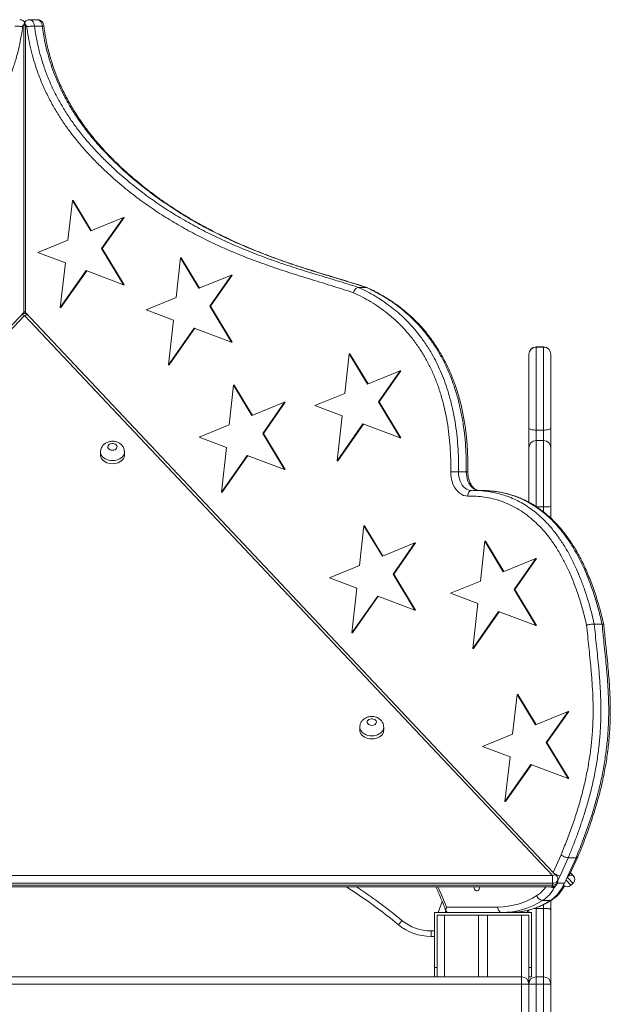
# Model space of a CAD drawing. Units: millimetres. Extents: x 37 to 141, y 36 to 264.
# Drawn here: x 100 to 106, y 238 to 249 of the extents above; entities that cross this region are included whole.
import ezdxf

# ---------------------------------------------------------------- set-up
doc = ezdxf.new("R2010")
doc.units = ezdxf.units.MM

msp = doc.modelspace()

# ---------------------------------------------------------------- linework, layer by layer
at = {"color": 7, "linetype": 'Continuous', "lineweight": 15}
for p, q in [((100.12415, 249.13874), (100.0393, 249.13874)), ((99.97546, 245.94668), (99.97546, 249.07815)), ((99.99404, 249.07815), (99.99404, 245.94668)), ((100.17623, 249.06905), (100.09137, 249.06905)), ((100.50567, 247.1687), (100.45677, 246.73578)), ((100.70644, 246.83746), (100.50567, 247.1687)), ((100.50567, 247.1687), (100.51274, 247.1687)), ((100.71211, 246.83977), (100.51274, 247.1687)), ((101.06215, 246.98231), (100.70644, 246.83746)), ((100.82412, 246.6433), (101.06215, 246.98231)), ((100.83119, 246.6433), (101.06922, 246.98231)), ((101.06215, 246.98231), (101.06922, 246.98231)), ((100.45677, 246.73578), (100.12981, 246.60263)), ((101.06215, 246.25056), (100.82412, 246.6433)), ((100.82412, 246.6433), (100.83119, 246.6433)), ((101.06922, 246.25056), (100.83119, 246.6433)), ((100.12981, 246.60263), (100.42896, 246.48966)), ((101.6849, 246.54205), (101.636, 246.10912)), ((101.88567, 246.2108), (101.6849, 246.54205)), ((101.6849, 246.54205), (101.69198, 246.54205)), ((101.89134, 246.21311), (101.69198, 246.54205)), ((100.42896, 246.48966), (100.37388, 246.00205)), ((100.37388, 246.00205), (100.65604, 246.40392)), ((100.38095, 246.00205), (100.66163, 246.40181)), ((100.65604, 246.40392), (101.06215, 246.25056)), ((102.24138, 246.35566), (101.88567, 246.2108)), ((102.00335, 246.01664), (102.24138, 246.35566)), ((102.01042, 246.01664), (102.24845, 246.35566)), ((102.24138, 246.35566), (102.24845, 246.35566)), ((101.06215, 246.25056), (101.06922, 246.25056)), ((103.71199, 246.22038), (103.62714, 246.22038)), ((103.72429, 246.21739), (103.71199, 246.22038)), ((101.636, 246.10912), (101.30904, 245.97598)), ((100.37388, 246.00205), (100.38095, 246.00205)), ((102.00335, 246.01664), (102.01042, 246.01664)), ((102.24138, 245.62391), (102.00335, 246.01664)), ((102.24845, 245.62391), (102.01042, 246.01664)), ((99.97546, 245.94668), (94.22058, 239.84379)), ((99.98476, 245.91587), (94.22758, 239.81054)), ((99.97546, 245.93398), (99.97546, 245.94668)), ((105.74192, 239.81053), (99.98476, 245.91587)), ((105.74892, 239.84379), (99.99404, 245.94668)), ((99.99404, 245.94668), (99.99404, 245.93398)), ((101.30904, 245.97598), (101.6082, 245.86301)), ((101.6082, 245.86301), (101.55311, 245.37539)), ((101.55311, 245.37539), (101.83528, 245.77726)), ((101.56018, 245.37539), (101.84086, 245.77515)), ((101.83528, 245.77726), (102.24138, 245.62391)), ((102.24138, 245.62391), (102.24845, 245.62391)), ((105.64475, 245.5722), (105.56475, 245.5722)), ((105.56475, 245.57112), (105.56475, 244.66469)), ((105.64475, 245.57112), (105.56475, 245.57112)), ((105.64475, 244.66469), (105.64475, 245.57112)), ((103.5249, 245.49833), (103.47599, 245.0654)), ((103.72566, 245.16708), (103.5249, 245.49833)), ((103.5249, 245.49833), (103.53197, 245.49833)), ((103.73133, 245.16939), (103.53197, 245.49833)), ((105.48475, 244.68935), (105.48475, 245.4922)), ((105.72475, 245.4922), (105.72475, 244.68935)), ((101.55311, 245.37539), (101.56018, 245.37539)), ((104.08137, 245.31194), (103.72566, 245.16708)), ((103.84334, 244.97292), (104.08137, 245.31194)), ((103.85041, 244.97292), (104.08845, 245.31194)), ((104.08137, 245.31194), (104.08845, 245.31194)), ((102.26326, 245.15476), (102.21435, 244.72184)), ((102.46403, 244.82351), (102.26326, 245.15476)), ((102.26326, 245.15476), (102.27033, 245.15476)), ((102.4697, 244.82583), (102.27033, 245.15476)), ((103.47599, 245.0654), (103.14903, 244.93226)), ((102.81974, 244.96837), (102.46403, 244.82351)), ((102.5817, 244.62936), (102.81974, 244.96837)), ((102.58877, 244.62936), (102.82681, 244.96837)), ((102.81974, 244.96837), (102.82681, 244.96837)), ((103.14903, 244.93226), (103.44819, 244.81929)), ((103.84334, 244.97292), (103.85041, 244.97292)), ((104.08137, 244.58018), (103.84334, 244.97292)), ((104.08845, 244.58018), (103.85041, 244.97292)), ((103.44819, 244.81929), (103.3931, 244.33167)), ((102.21435, 244.72184), (101.88739, 244.58869)), ((103.3931, 244.33167), (103.67527, 244.73354)), ((103.40017, 244.33167), (103.68085, 244.73143)), ((103.67527, 244.73354), (104.08137, 244.58018)), ((105.48475, 244.47131), (105.48475, 244.68935)), ((105.72475, 244.68935), (105.72475, 244.47131)), ((101.88739, 244.58869), (102.18655, 244.47572)), ((102.5817, 244.62936), (102.58877, 244.62936)), ((102.81974, 244.23662), (102.5817, 244.62936)), ((102.82681, 244.23662), (102.58877, 244.62936)), ((105.56475, 244.66469), (105.64475, 244.66469)), ((102.18655, 244.47572), (102.13146, 243.98811)), ((104.08137, 244.58018), (104.08845, 244.58018)), ((105.64475, 244.55132), (105.56475, 244.55132)), ((100.81292, 244.42754), (100.81292, 244.39324)), ((101.07292, 244.39324), (101.07292, 244.42754)), ((102.13146, 243.98811), (102.41363, 244.38997)), ((102.13853, 243.98811), (102.41922, 244.38787)), ((102.41363, 244.38997), (102.81974, 244.23662)), ((105.48475, 243.87924), (105.48475, 244.47131)), ((105.72475, 244.47131), (105.72475, 243.83162)), ((103.3931, 244.33167), (103.40017, 244.33167)), ((102.81974, 244.23662), (102.82681, 244.23662)), ((104.80259, 244.21101), (104.71773, 244.21101)), ((102.13146, 243.98811), (102.13853, 243.98811)), ((104.85913, 244.00704), (104.86062, 244.00705)), ((104.86062, 244.00705), (104.97522, 244.00315)), ((104.96368, 244.00719), (104.87883, 244.00719)), ((104.94547, 244.00705), (104.94398, 244.00704)), ((104.94547, 244.00705), (104.96367, 244.00644)), ((105.72475, 243.83162), (105.72475, 243.70503)), ((103.686, 243.62169), (103.6371, 243.18877)), ((103.88677, 243.29045), (103.686, 243.62169)), ((103.686, 243.62169), (103.69307, 243.62169)), ((103.89244, 243.29276), (103.69307, 243.62169)), ((104.24248, 243.4353), (103.88677, 243.29045)), ((104.00445, 243.09629), (104.24248, 243.4353)), ((104.01152, 243.09629), (104.24955, 243.4353)), ((104.24248, 243.4353), (104.24955, 243.4353)), ((105.00471, 243.45304), (104.9558, 243.02012)), ((105.20547, 243.12179), (105.00471, 243.45304)), ((105.00471, 243.45304), (105.01178, 243.45304)), ((105.21114, 243.1241), (105.01178, 243.45304)), ((103.6371, 243.18877), (103.31013, 243.05562)), ((105.56118, 243.26665), (105.20547, 243.12179)), ((105.32315, 242.92763), (105.56118, 243.26665)), ((105.33022, 242.92763), (105.56825, 243.26665)), ((105.56118, 243.26665), (105.56825, 243.26665)), ((104.24248, 242.70355), (104.00445, 243.09629)), ((104.00445, 243.09629), (104.01152, 243.09629)), ((104.24955, 242.70355), (104.01152, 243.09629)), ((103.31013, 243.05562), (103.60929, 242.94265)), ((104.9558, 243.02012), (104.62884, 242.88696)), ((103.60929, 242.94265), (103.5542, 242.45503)), ((104.62884, 242.88696), (104.92799, 242.774)), ((105.32315, 242.92763), (105.33022, 242.92763)), ((105.56118, 242.5349), (105.32315, 242.92763)), ((105.56825, 242.5349), (105.33022, 242.92763)), ((103.5542, 242.45503), (103.83637, 242.8569)), ((103.56127, 242.45503), (103.84196, 242.8548)), ((103.83637, 242.8569), (104.24248, 242.70355)), ((104.92799, 242.774), (104.87291, 242.28638)), ((104.24248, 242.70355), (104.24955, 242.70355)), ((104.87291, 242.28638), (105.15507, 242.68825)), ((104.87998, 242.28638), (105.16066, 242.68614)), ((105.15507, 242.68825), (105.56118, 242.5349)), ((106.28367, 242.55182), (106.19882, 242.55182)), ((103.5542, 242.45503), (103.56127, 242.45503)), ((105.56118, 242.5349), (105.56825, 242.5349)), ((104.87291, 242.28638), (104.87998, 242.28638)), ((105.35646, 241.78439), (105.30755, 241.35147)), ((105.55722, 241.45314), (105.35646, 241.78439)), ((105.35646, 241.78439), (105.36353, 241.78439)), ((105.56289, 241.45545), (105.36353, 241.78439)), ((105.91293, 241.598), (105.55722, 241.45314)), ((105.6749, 241.25899), (105.91293, 241.598)), ((105.68197, 241.25899), (105.92001, 241.598)), ((105.91293, 241.598), (105.92001, 241.598)), ((103.64152, 241.42787), (103.64152, 241.39356)), ((103.90152, 241.39356), (103.90152, 241.42787)), ((105.30755, 241.35147), (104.98059, 241.21832)), ((105.6749, 241.25899), (105.68197, 241.25899)), ((105.91293, 240.86625), (105.6749, 241.25899)), ((105.92001, 240.86625), (105.68197, 241.25899)), ((104.98059, 241.21832), (105.27974, 241.10535)), ((105.27974, 241.10535), (105.22466, 240.61773)), ((105.22466, 240.61773), (105.50682, 241.0196)), ((105.23173, 240.61773), (105.51241, 241.0175)), ((105.50682, 241.0196), (105.91293, 240.86625)), ((105.91293, 240.86625), (105.92001, 240.86625)), ((105.22466, 240.61773), (105.23173, 240.61773)), ((105.74892, 239.84379), (105.83586, 240.03648)), ((105.91443, 240.00505), (105.82539, 239.80768)), ((105.91024, 239.80768), (105.99928, 240.00505)), ((105.99928, 240.00505), (105.91443, 240.00505)), ((105.92958, 239.81619), (106.01812, 240.01245)), ((94.22758, 239.81054), (105.74192, 239.81053)), ((105.74192, 239.72571), (105.74192, 239.81053)), ((105.78557, 239.81053), (105.77066, 239.82634)), ((105.80192, 239.75566), (105.82539, 239.80768)), ((105.80192, 239.74878), (105.80192, 239.76936)), ((105.91024, 239.80768), (105.87363, 239.72654)), ((105.94015, 239.83962), (105.96893, 239.80909)), ((105.74192, 239.72571), (94.22758, 239.72572)), ((94.22758, 239.70514), (105.74192, 239.70513)), ((94.22758, 239.68879), (105.74192, 239.68878)), ((95.49864, 239.68734), (104.47103, 239.68734)), ((104.94907, 239.68677), (104.94904, 239.68878)), ((105.74192, 239.70513), (105.74192, 239.72571)), ((105.74858, 239.68915), (105.76203, 239.67488)), ((105.94462, 239.70369), (105.94461, 239.70368)), ((105.96644, 239.72427), (105.94462, 239.70369)), ((104.49567, 239.40677), (104.53957, 239.52739)), ((104.58705, 239.46677), (105.1473, 239.46677)), ((105.48475, 239.40677), (105.48475, 239.43457)), ((105.54223, 239.45177), (105.56475, 239.45243)), ((105.56475, 239.45243), (105.64475, 239.45243)), ((105.71682, 239.53712), (105.63196, 239.53712)), ((105.72475, 239.53716), (105.72475, 239.43863)), ((105.72475, 239.43863), (105.72475, 238.62677)), ((104.45475, 238.80677), (104.45475, 239.40677)), ((104.45475, 239.40677), (105.51475, 239.40677)), ((104.48475, 239.37677), (104.48475, 238.70677)), ((104.48475, 239.37677), (104.56475, 239.37677)), ((104.56475, 239.37677), (104.93475, 239.37677)), ((104.93475, 239.37677), (104.93475, 238.70677)), ((104.93475, 239.37677), (105.03475, 239.37677)), ((105.03475, 239.37677), (105.03475, 238.70677)), ((105.03475, 239.37677), (105.40475, 239.37677)), ((105.40475, 239.37677), (105.48475, 239.37677)), ((105.4655, 239.42966), (105.47383, 239.40677)), ((105.48475, 239.37677), (105.48475, 238.62677)), ((105.51475, 239.40677), (105.51475, 238.80677)), ((104.41805, 239.14677), (104.41805, 239.20677)), ((104.41805, 239.20677), (104.45475, 239.20677)), ((104.45475, 238.80677), (104.48475, 238.80677)), ((104.45475, 238.70677), (104.45475, 238.80677)), ((105.48475, 238.80677), (105.51475, 238.80677)), ((105.51475, 238.80677), (105.51475, 238.70677)), ((95.06475, 238.70677), (105.40475, 238.70677)), ((105.40475, 238.62677), (105.40475, 238.70677)), ((105.51475, 238.70677), (105.48475, 238.70677)), ((105.56475, 238.62677), (105.56475, 238.70677)), ((105.56475, 238.70677), (105.64475, 238.70677)), ((105.64475, 238.62677), (105.64475, 238.70677)), ((105.40475, 238.62677), (95.06475, 238.62677)), ((105.48475, 238.62677), (105.40475, 238.62677)), ((105.40475, 217.08677), (105.40475, 238.62677)), ((105.56475, 238.62677), (105.48475, 238.62677)), ((105.48475, 238.62677), (105.48475, 217.08677)), ((105.56475, 238.62677), (105.56475, 217.08677)), ((105.64475, 238.62677), (105.56475, 238.62677)), ((105.64475, 217.08677), (105.64475, 238.62677)), ((105.72475, 238.62677), (105.64475, 238.62677)), ((105.72475, 238.62677), (105.72475, 217.08677))]:
    msp.add_line(p, q, dxfattribs=at)
at = {"color": 8, "linetype": 'Continuous', "lineweight": 15}
for p, q in [((105.56475, 245.57112), (105.56475, 245.5722)), ((105.64475, 245.57112), (105.64475, 245.5722)), ((105.56475, 244.66469), (105.56475, 244.55132)), ((105.64475, 244.55132), (105.64475, 244.66469)), ((105.56475, 244.55132), (105.56475, 243.82908)), ((105.64475, 243.82908), (105.64475, 244.55132)), ((105.56832, 243.82908), (105.64475, 243.82908)), ((105.64475, 243.77365), (105.64475, 243.82908)), ((105.74192, 239.68878), (105.74192, 239.70513)), ((105.87363, 239.72654), (105.79764, 239.72654)), ((104.57942, 239.43032), (104.57085, 239.40677)), ((105.56475, 239.45979), (105.56475, 239.45243)), ((105.56475, 239.45243), (105.56475, 238.70677)), ((105.64475, 239.45243), (105.64475, 239.49369)), ((105.64475, 238.70677), (105.64475, 239.45243)), ((104.56475, 239.37677), (104.56475, 238.70677)), ((105.39866, 239.40677), (105.39531, 239.41598)), ((105.40475, 239.37677), (105.40475, 238.70677)), ((104.45475, 239.14677), (104.41805, 239.14677))]:
    msp.add_line(p, q, dxfattribs=at)
at = {"color": 8, "linetype": 'Continuous', "lineweight": 15, "flags": 128}
for points in [[(100.03932, 249.13874), (100.04372, 249.13848), (100.05587, 249.13492), (100.06708, 249.12741), (100.07672, 249.11636), (100.08424, 249.1024), (100.08922, 249.08633), (100.09137, 249.06905)], [(100.17623, 249.06905), (100.17407, 249.08633), (100.1691, 249.1024), (100.16157, 249.11636), (100.15193, 249.12741), (100.14072, 249.13492), (100.12857, 249.13848), (100.12415, 249.13874)], [(100.94292, 244.33296), (100.92152, 244.33425), (100.90071, 244.33808), (100.88104, 244.34436), (100.86307, 244.3529), (100.84727, 244.36348), (100.83408, 244.37581), (100.82387, 244.38955), (100.81689, 244.40432), (100.81336, 244.41973), (100.81292, 244.42779)], [(101.07292, 244.42779), (101.07247, 244.41973), (101.06894, 244.40432), (101.06197, 244.38955), (101.05175, 244.37581), (101.03856, 244.36348), (101.02276, 244.3529), (101.00479, 244.34436), (100.98513, 244.33808), (100.96431, 244.33425), (100.94292, 244.33296)], [(104.71773, 244.21101), (104.71861, 244.18437), (104.722, 244.15814), (104.72782, 244.13277), (104.73597, 244.10873), (104.74631, 244.08643), (104.75866, 244.06628), (104.7728, 244.04863), (104.78847, 244.0338), (104.80539, 244.02204), (104.82327, 244.01357), (104.84179, 244.00855), (104.85913, 244.00704)], [(104.82016, 244.21137), (104.82016, 244.21136), (104.81901, 244.21121), (104.81559, 244.2111), (104.81005, 244.21103), (104.80259, 244.21101)], [(104.93856, 244.00719), (104.92664, 244.00855), (104.90812, 244.01357), (104.89024, 244.02204), (104.87332, 244.0338), (104.85765, 244.04863), (104.84352, 244.06628), (104.83117, 244.08643), (104.82082, 244.10873), (104.81267, 244.13277), (104.80685, 244.15814), (104.80347, 244.18437), (104.80259, 244.21101)], [(103.77152, 241.33329), (103.75012, 241.33458), (103.72931, 241.33841), (103.70965, 241.34469), (103.69167, 241.35323), (103.67587, 241.36381), (103.66269, 241.37613), (103.65247, 241.38987), (103.6455, 241.40465), (103.64196, 241.42006), (103.64152, 241.42811)], [(103.90152, 241.42811), (103.90107, 241.42006), (103.89754, 241.40465), (103.89057, 241.38987), (103.88035, 241.37613), (103.86716, 241.36381), (103.85137, 241.35323), (103.83339, 241.34469), (103.81373, 241.33841), (103.79292, 241.33457), (103.77152, 241.33329)], [(105.74192, 239.72571), (105.75801, 239.72731), (105.77292, 239.73199), (105.78556, 239.73941), (105.79501, 239.74902), (105.80056, 239.76012), (105.80192, 239.76936)], [(105.88963, 239.762), (105.89013, 239.76148), (105.90106, 239.74989), (105.91217, 239.7381), (105.92264, 239.727), (105.9317, 239.71739), (105.9387, 239.70997), (105.94311, 239.70529), (105.94462, 239.70369)], [(105.90298, 239.79158), (105.91195, 239.78206), (105.92289, 239.77047), (105.93399, 239.75869), (105.94446, 239.74758), (105.95353, 239.73797), (105.96052, 239.73055), (105.96494, 239.72587), (105.96644, 239.72427)], [(105.90446, 239.79487), (105.91096, 239.80018), (105.92047, 239.80649), (105.93017, 239.81133), (105.93968, 239.81449), (105.94864, 239.81587), (105.9567, 239.8154), (105.96356, 239.81311), (105.96893, 239.80909)], [(104.49359, 239.68878), (104.53128, 239.60166), (104.58705, 239.46677)], [(105.74192, 239.70513), (105.75801, 239.70672), (105.77292, 239.71141), (105.78556, 239.71883), (105.79501, 239.72844), (105.80056, 239.73954), (105.80192, 239.74878)], [(105.73134, 239.54104), (105.72477, 239.53817), (105.71682, 239.53712)]]:
    msp.add_lwpolyline(points, dxfattribs=at)
at = {"color": 7, "linetype": 'Continuous', "lineweight": 15, "flags": 128}
for points in [[(99.97546, 249.07815), (99.97309, 249.07873), (99.97069, 249.07847), (99.96841, 249.07738), (99.96638, 249.07553), (99.96474, 249.07304), (99.96359, 249.07005), (99.96299, 249.06676), (99.96298, 249.06335)], [(100.00653, 249.06335), (100.00652, 249.06676), (100.00591, 249.07005), (100.00476, 249.07304), (100.00312, 249.07553), (100.0011, 249.07738), (99.99881, 249.07847), (99.99641, 249.07873), (99.99404, 249.07815)], [(105.48475, 244.68935), (105.48629, 244.68454), (105.49084, 244.67991), (105.49823, 244.67565), (105.50819, 244.67191), (105.52031, 244.66884), (105.53414, 244.66656), (105.54915, 244.66516), (105.56475, 244.66469)], [(105.64475, 244.66469), (105.66036, 244.66516), (105.67536, 244.66656), (105.6892, 244.66884), (105.70132, 244.67191), (105.71127, 244.67565), (105.71866, 244.67991), (105.72321, 244.68454), (105.72475, 244.68935)], [(100.94292, 244.44605), (100.95641, 244.4474), (100.9689, 244.45134), (100.97946, 244.45759), (100.98731, 244.46569), (100.99187, 244.47502), (100.9928, 244.48491), (100.99003, 244.49461), (100.98376, 244.5034), (100.97447, 244.51064), (100.96284, 244.51579), (100.94973, 244.51846), (100.93611, 244.51846), (100.923, 244.51579), (100.91136, 244.51064), (100.90207, 244.5034), (100.89581, 244.49461), (100.89304, 244.48491), (100.89396, 244.47502), (100.89852, 244.46569), (100.90638, 244.45759), (100.91694, 244.45134), (100.92943, 244.4474), (100.94292, 244.44605)], [(100.81292, 244.39324), (100.81336, 244.38543), (100.81689, 244.37002), (100.82387, 244.35525), (100.83408, 244.34151), (100.84727, 244.32918), (100.86307, 244.3186), (100.88104, 244.31006), (100.90071, 244.30378), (100.92152, 244.29995), (100.94292, 244.29866)], [(100.94292, 244.29866), (100.96431, 244.29995), (100.98513, 244.30378), (101.00479, 244.31006), (101.02276, 244.3186), (101.03856, 244.32918), (101.05175, 244.34151), (101.06197, 244.35525), (101.06894, 244.37002), (101.07247, 244.38543), (101.07292, 244.39324)], [(104.81864, 243.94705), (104.79604, 243.94869), (104.77375, 243.95424), (104.75211, 243.96362), (104.73146, 243.97668), (104.71209, 243.99324), (104.69431, 244.01303), (104.67838, 244.03577), (104.66455, 244.0611), (104.65303, 244.08864), (104.64398, 244.11797), (104.63755, 244.14866), (104.63383, 244.18022), (104.63289, 244.2122)], [(104.86062, 244.00705), (104.85235, 244.0059), (104.84441, 244.00249), (104.83712, 243.99694), (104.83075, 243.98948), (104.82554, 243.98039), (104.8217, 243.97001), (104.81937, 243.95876), (104.81864, 243.94705)], [(103.77152, 241.44637), (103.78501, 241.44772), (103.7975, 241.45167), (103.80806, 241.45792), (103.81591, 241.46601), (103.82047, 241.47535), (103.8214, 241.48524), (103.81863, 241.49493), (103.81237, 241.50373), (103.80307, 241.51097), (103.79144, 241.51612), (103.77832, 241.51879), (103.76471, 241.51879), (103.7516, 241.51612), (103.73996, 241.51097), (103.73067, 241.50373), (103.7244, 241.49493), (103.72163, 241.48524), (103.72256, 241.47535), (103.72712, 241.46601), (103.73498, 241.45792), (103.74554, 241.45167), (103.75803, 241.44772), (103.77152, 241.44637)], [(103.64152, 241.39356), (103.64196, 241.38575), (103.6455, 241.37035), (103.65247, 241.35557), (103.66269, 241.34184), (103.67587, 241.3295), (103.69167, 241.31893), (103.70965, 241.31038), (103.72931, 241.30411), (103.75012, 241.30027), (103.77152, 241.29898)], [(103.77152, 241.29898), (103.79292, 241.30027), (103.81373, 241.30411), (103.83339, 241.31038), (103.85137, 241.31893), (103.86716, 241.3295), (103.88035, 241.34183), (103.89057, 241.35557), (103.89754, 241.37035), (103.90107, 241.38575), (103.90152, 241.39356)], [(104.88547, 239.68878), (104.88544, 239.68677), (104.88672, 239.67409), (104.89049, 239.66244), (104.89642, 239.65276), (104.90404, 239.64584), (104.91273, 239.64223), (104.92179, 239.64223), (104.93047, 239.64584), (104.93809, 239.65276), (104.94402, 239.66244), (104.94779, 239.67409), (104.94907, 239.68677), (104.94907, 239.68677)], [(105.18972, 239.40677), (105.18145, 239.40792), (105.17349, 239.41134), (105.16615, 239.41688), (105.15973, 239.42434), (105.15445, 239.43344), (105.15053, 239.44381), (105.14812, 239.45507), (105.1473, 239.46677)], [(104.06221, 239.27437), (104.06964, 239.28341), (104.0768, 239.29209), (104.08339, 239.3001), (104.08917, 239.30712), (104.09391, 239.31289), (104.09743, 239.31717), (104.0996, 239.3198), (104.10033, 239.32069)]]:
    msp.add_lwpolyline(points, dxfattribs=at)
at = {"color": 8, "linetype": 'Continuous', "lineweight": 15}
for centre, radius, start, end in [((99.95988, 245.87283), 0.04971, 59.967733, 98.971967), ((100.00965, 245.87281), 0.04973, 81.060972, 120.027565), ((105.76374, 239.78047), 0.03715, 54.013971, 125.986029), ((100.23475, 234.62344), 6.02333, 50.547523, 57.215654), ((105.38984, 239.87773), 0.33907, 302.613499, 326.134123)]:
    msp.add_arc(centre, radius, start, end, dxfattribs=at)
at = {"color": 7, "linetype": 'Continuous', "lineweight": 15}
for centre, radius, start, end in [((99.98476, 245.87471), 0.06, 64.012911, 116.027402), ((105.56475, 245.4922), 0.08, 90, 180), ((105.56422, 245.49166), 0.07947, 89.616725, 179.609693), ((105.64475, 245.4922), 0.08, 0, 90), ((105.64528, 245.49166), 0.07947, 0.390307, 90.383275), ((105.56475, 244.47132), 0.08, 90, 180), ((105.64475, 244.47132), 0.08, 0, 90), ((104.72554, 247.78663), 3.57563, 268.515171, 269.87487), ((105.66477, 244.45927), 0.63051, 268.180512, 275.458802), ((105.74192, 239.76936), 0.06, 0.000005, 43.318727), ((105.92528, 239.76792), 0.06, 313.31885, 43.318851), ((100.23475, 234.62344), 6.08333, 50.547523, 56.348407), ((105.41731, 239.87006), 0.39614, 302.809913, 330.481878), ((105.50216, 239.87006), 0.39614, 302.809913, 330.481878), ((105.74192, 239.74878), 0.06, 269.999937, 0.000005), ((105.32066, 239.93561), 0.51263, 329.429704, 332.513037), ((105.38818, 239.94514), 0.5324, 329.49467, 335.757819), ((105.90344, 239.74733), 0.06, 227.032492, 313.31885), ((105.90346, 239.74734), 0.06, 227.026907, 313.31885), ((105.14021, 240.27497), 0.80823, 270.502456, 302.341583), ((105.64378, 239.60943), 0.07327, 193.663054, 260.715539), ((105.18235, 240.2472), 0.84046, 270.50288, 302.341411), ((105.2672, 240.2472), 0.84046, 270.50288, 302.341411), ((104.41805, 239.70677), 0.56, 230.547523, 270), ((104.41805, 239.70677), 0.5, 230.547523, 270), ((105.40475, 238.62677), 0.08, 0, 90), ((105.56475, 238.62677), 0.08, 90, 180), ((105.64475, 238.62677), 0.08, 0, 90)]:
    msp.add_arc(centre, radius, start, end, dxfattribs=at)
for centre, major_axis, ratio, start_param, end_param in [((99.93304, 245.94668), (0.05804, 0.03884), 0.39138318, 5.24166787, 5.49532311), ((100.03647, 245.94668), (0.05804, -0.03884), 0.39138318, 3.92945485, 4.18311009), ((105.79135, 239.84378), (0.05306, -0.02823), 0.42394838, 4.03961714, 5.61041347), ((105.8762, 239.84378), (0.05306, -0.02823), 0.42394838, 5.61041347, 6.31083771)]:
    msp.add_ellipse(centre, major_axis=major_axis, ratio=ratio, start_param=start_param, end_param=end_param, dxfattribs=at)
for points, knots in [([(99.97975, 249.11709), (99.97641, 249.12027), (99.96972, 249.12662), (99.95756, 249.13335), (99.9444, 249.13788), (99.93519, 249.13836), (99.93059, 249.1386)], [0, 0, 0, 0, 0.25001047, 0.50049793, 0.75028589, 1, 1, 1, 1]), ([(99.98457, 249.11027), (99.98407, 249.11123), (99.9823, 249.1147), (99.97936, 249.11733), (99.97725, 249.11922)], [0, 0, 0, 0, 0.27882633, 1, 1, 1, 1]), ([(99.99205, 249.11938), (99.98913, 249.11663), (99.9862, 249.11387), (99.98457, 249.11028), (99.98457, 249.11027)], [0, 0, 0, 0, 0.995125766, 1, 1, 1, 1]), ([(100.03933, 249.13834), (100.03654, 249.1384), (100.02901, 249.13855), (100.01713, 249.1354), (100.00455, 249.12958), (99.99561, 249.12301), (99.9911, 249.11845), (99.98975, 249.11709)], [0, 0, 0, 0, 0.14989445, 0.405949739, 0.653733152, 0.89659529, 1, 1, 1, 1]), ([(100.1936, 249.06695), (100.19363, 249.06836), (100.19381, 249.0751), (100.19128, 249.08655), (100.18595, 249.10046), (100.17823, 249.11252), (100.1685, 249.12269), (100.15704, 249.1307), (100.14428, 249.13603), (100.13303, 249.13874), (100.12622, 249.13844), (100.124, 249.13834)], [0, 0, 0, 0, 0.03808991, 0.18129598, 0.31182108, 0.43998259, 0.56615933, 0.69123514, 0.81570047, 0.94004183, 1, 1, 1, 1]), ([(99.96298, 249.06335), (99.95848, 249.03209), (99.94948, 248.96957), (99.92931, 248.86429), (99.90133, 248.74826), (99.86352, 248.62302), (99.81962, 248.50162), (99.77015, 248.3847), (99.71319, 248.26781), (99.64843, 248.15178), (99.57601, 248.03702), (99.49922, 247.92803), (99.40846, 247.81135), (99.3027, 247.68909), (99.18135, 247.56317), (99.04328, 247.4327), (98.888, 247.29927), (98.71473, 247.16552), (98.53741, 247.04222), (98.3567, 246.92892), (98.17331, 246.82506), (97.9773, 246.72477), (97.7686, 246.62892), (97.54726, 246.53778), (97.32424, 246.4549), (97.09999, 246.37893), (96.87019, 246.3071), (96.63508, 246.2383), (96.47579, 246.18778), (96.39615, 246.16251)], [0, 0, 0, 0, 0.01562671, 0.03125354, 0.0534099, 0.07564303, 0.09791646, 0.12017555, 0.14235359, 0.16743141, 0.19254997, 0.2176835, 0.24278093, 0.27751793, 0.31228368, 0.3470359, 0.39255657, 0.4381414, 0.4837793, 0.52944159, 0.57508239, 0.62064063, 0.67386021, 0.72710108, 0.78036537, 0.8336361, 0.88687971, 0.94344109, 1, 1, 1, 1]), ([(99.96298, 249.06335), (99.96291, 249.06335), (99.95972, 249.06358), (99.95084, 249.06421), (99.93408, 249.06591), (99.91374, 249.06758), (99.89381, 249.06881), (99.88336, 249.06897), (99.87814, 249.06905)], [0, 0, 0, 0, 0.003014487, 0.144360253, 0.358597477, 0.572506392, 0.786262424, 1, 1, 1, 1]), ([(100.09137, 249.06905), (100.08615, 249.06897), (100.07569, 249.06881), (100.05576, 249.06758), (100.03542, 249.06591), (100.01866, 249.06421), (100.00979, 249.06358), (100.0066, 249.06335), (100.00653, 249.06335)], [0, 0, 0, 0, 0.21377852, 0.42753419, 0.64144275, 0.85567961, 0.99698552, 1, 1, 1, 1]), ([(103.57336, 246.16251), (103.49161, 246.18875), (103.32809, 246.24124), (103.08218, 246.3159), (102.8366, 246.39258), (102.59194, 246.47452), (102.36741, 246.55927), (102.16308, 246.64605), (101.97844, 246.73179), (101.7957, 246.8253), (101.61408, 246.92786), (101.43405, 247.04057), (101.25619, 247.16425), (101.08225, 247.2986), (100.93333, 247.42659), (100.80809, 247.54417), (100.70527, 247.64839), (100.60566, 247.7586), (100.51416, 247.87007), (100.43085, 247.98267), (100.35566, 248.0958), (100.2851, 248.21506), (100.22009, 248.34027), (100.16154, 248.47121), (100.11414, 248.59763), (100.07682, 248.71802), (100.04795, 248.83086), (100.02387, 248.94599), (100.01231, 249.02425), (100.00653, 249.06335)], [0, 0, 0, 0, 0.05808819, 0.11619254, 0.17428713, 0.23235668, 0.29041602, 0.33528964, 0.38018208, 0.42506672, 0.46992978, 0.51567547, 0.5614622, 0.60723803, 0.65296885, 0.68216934, 0.71139239, 0.74060287, 0.7697851, 0.79504124, 0.82041892, 0.8458252, 0.87119141, 0.89647667, 0.92167073, 0.94123226, 0.96083506, 0.98043804, 1, 1, 1, 1]), ([(100.09137, 249.06905), (100.09685, 249.03195), (100.10782, 248.95775), (100.13083, 248.84804), (100.15868, 248.73996), (100.19471, 248.6242), (100.2401, 248.50271), (100.29583, 248.37722), (100.3584, 248.25581), (100.42738, 248.13891), (100.50214, 248.02654), (100.5847, 247.91506), (100.67499, 247.80504), (100.7731, 247.69655), (100.87454, 247.59365), (100.99744, 247.47824), (101.14269, 247.35328), (101.31147, 247.22251), (101.48403, 247.10192), (101.66115, 246.99021), (101.84246, 246.88711), (102.02758, 246.79195), (102.21467, 246.70478), (102.41082, 246.62163), (102.6159, 246.54261), (102.82979, 246.46752), (103.0447, 246.3982), (103.26039, 246.33346), (103.45479, 246.27575), (103.57681, 246.23655), (103.62714, 246.22038)], [0, 0, 0, 0, 0.01878552, 0.03757223, 0.05667972, 0.07578783, 0.10024359, 0.12473715, 0.1492034, 0.17467866, 0.20017953, 0.22566493, 0.25468924, 0.28371686, 0.3129618, 0.34220825, 0.38714733, 0.4321285, 0.47711987, 0.5220722, 0.56808538, 0.61412214, 0.66016707, 0.70619247, 0.75769314, 0.80920281, 0.86071322, 0.91225995, 0.96380645, 1, 1, 1, 1]), ([(103.71199, 246.22038), (103.63194, 246.24579), (103.47183, 246.29661), (103.23622, 246.36554), (103.00668, 246.43729), (102.78342, 246.51289), (102.56138, 246.59539), (102.34103, 246.68611), (102.13352, 246.78141), (101.93887, 246.88097), (101.75705, 246.98392), (101.57788, 247.09623), (101.40206, 247.21844), (101.23027, 247.35103), (101.07808, 247.4818), (100.94455, 247.60776), (100.82902, 247.72698), (100.72624, 247.84454), (100.63595, 247.95914), (100.55753, 248.06929), (100.48366, 248.1855), (100.41867, 248.3016), (100.36248, 248.41687), (100.31449, 248.53022), (100.27189, 248.64792), (100.2352, 248.76934), (100.20832, 248.88093), (100.18898, 248.98104), (100.18048, 249.03971), (100.17623, 249.06905)], [0, 0, 0, 0, 0.05753102, 0.1150654, 0.168706, 0.22237368, 0.27603504, 0.32967319, 0.38328872, 0.42899766, 0.47478915, 0.52060186, 0.56638989, 0.61212427, 0.65779502, 0.69121549, 0.72464801, 0.75805514, 0.78385574, 0.80969533, 0.83551883, 0.86129603, 0.88305792, 0.90489978, 0.92675517, 0.94857111, 0.97031123, 0.98515559, 1, 1, 1, 1]), ([(100.19315, 249.06705), (100.19332, 249.0672), (100.19406, 249.06791), (100.18882, 249.06879), (100.18042, 249.06896), (100.17623, 249.06905)], [0, 0, 0, 0, 0.12362415, 0.56178337, 1, 1, 1, 1]), ([(103.72087, 246.21929), (103.70424, 246.22468), (103.61992, 246.25202), (103.46502, 246.29917), (103.26193, 246.36046), (103.07742, 246.41734), (102.91931, 246.46861), (102.77932, 246.5167), (102.64386, 246.56656), (102.50788, 246.61975), (102.37685, 246.67439), (102.25065, 246.73051), (102.13042, 246.78746), (102.01548, 246.84539), (101.90527, 246.90445), (101.79932, 246.96471), (101.69728, 247.0263), (101.59884, 247.08924), (101.50375, 247.15363), (101.41179, 247.21949), (101.32275, 247.2869), (101.23648, 247.35587), (101.15257, 247.42672), (101.07364, 247.49658), (101.00055, 247.5647), (100.93172, 247.63221), (100.86527, 247.70113), (100.80114, 247.77183), (100.74135, 247.84195), (100.68547, 247.91182), (100.6331, 247.98167), (100.58396, 248.05174), (100.53946, 248.11959), (100.49825, 248.18695), (100.46013, 248.25392), (100.42358, 248.32324), (100.3897, 248.39291), (100.35854, 248.46263), (100.33015, 248.53219), (100.30451, 248.60151), (100.28132, 248.67107), (100.2604, 248.74114), (100.24242, 248.80938), (100.22718, 248.87463), (100.21459, 248.93828), (100.20367, 249.00223), (100.19734, 249.04578), (100.19423, 249.06719)], [0, 0, 0, 0, 0.01191935, 0.06044425, 0.11060449, 0.15725326, 0.19276991, 0.22440823, 0.25843363, 0.29109684, 0.32350219, 0.3544291, 0.38408277, 0.41263683, 0.44023008, 0.4669736, 0.49296079, 0.51827039, 0.54297313, 0.56712807, 0.59079139, 0.61401033, 0.63683965, 0.65950124, 0.67947188, 0.69841061, 0.71842976, 0.73745817, 0.75563322, 0.77309194, 0.7899437, 0.80627959, 0.82217686, 0.83595423, 0.85057206, 0.86490661, 0.87891177, 0.89256375, 0.90584865, 0.91876506, 0.93136611, 0.94397399, 0.95645715, 0.96744089, 0.97800432, 0.98918063, 1, 1, 1, 1]), ([(103.62714, 246.22038), (103.62225, 246.21974), (103.61246, 246.21846), (103.59782, 246.2085), (103.58529, 246.19383), (103.57725, 246.17772), (103.57427, 246.16696), (103.57339, 246.16268), (103.57336, 246.16251)], [0, 0, 0, 0, 0.21447302, 0.42889738, 0.64342125, 0.8581441, 0.99435949, 1, 1, 1, 1]), ([(103.62714, 246.22038), (103.66762, 246.20091), (103.74857, 246.16198), (103.85406, 246.09884), (103.94469, 246.03678), (104.02105, 245.978), (104.10049, 245.90937), (104.18198, 245.82923), (104.26478, 245.73516), (104.34289, 245.63177), (104.40969, 245.52812), (104.46553, 245.42738), (104.51182, 245.33181), (104.55418, 245.23086), (104.59212, 245.12469), (104.62538, 245.01373), (104.65561, 244.89106), (104.68048, 244.76055), (104.69939, 244.62271), (104.71155, 244.48682), (104.71815, 244.34939), (104.71787, 244.25714), (104.71773, 244.21101)], [0, 0, 0, 0, 0.06618536, 0.13236329, 0.1772109, 0.22207999, 0.2669194, 0.32129395, 0.37566392, 0.43123365, 0.48679693, 0.52902894, 0.57130523, 0.61353523, 0.65747079, 0.70145919, 0.74539896, 0.79960558, 0.84930868, 0.899016, 0.94950583, 1, 1, 1, 1]), ([(104.80259, 244.21101), (104.8027, 244.25745), (104.80294, 244.35049), (104.79606, 244.48989), (104.78348, 244.62853), (104.76439, 244.76551), (104.73849, 244.90075), (104.705, 245.03346), (104.66397, 245.16296), (104.61595, 245.28778), (104.56129, 245.40676), (104.49891, 245.52138), (104.42855, 245.63042), (104.35073, 245.73351), (104.26773, 245.82822), (104.18591, 245.90887), (104.09846, 245.98444), (104.00546, 246.05476), (103.90077, 246.12256), (103.80271, 246.17744), (103.73916, 246.20752), (103.71199, 246.22038)], [0, 0, 0, 0, 0.05084352, 0.10185234, 0.15288209, 0.20382381, 0.25460968, 0.30616544, 0.35796219, 0.40983561, 0.46162251, 0.51316988, 0.56804254, 0.62307581, 0.67814028, 0.73305681, 0.77739767, 0.83678702, 0.89623637, 0.9556462, 1, 1, 1, 1]), ([(104.81945, 244.21138), (104.81954, 244.22955), (104.81978, 244.27831), (104.81863, 244.35443), (104.81578, 244.43738), (104.81109, 244.51636), (104.80419, 244.59318), (104.79492, 244.67141), (104.78354, 244.74906), (104.76979, 244.82685), (104.75399, 244.90285), (104.73622, 244.97673), (104.71658, 245.04828), (104.69514, 245.11714), (104.67184, 245.18385), (104.64665, 245.24894), (104.61926, 245.31304), (104.58977, 245.37603), (104.55817, 245.43778), (104.52452, 245.49815), (104.48886, 245.55699), (104.45127, 245.61414), (104.41182, 245.66947), (104.37058, 245.72281), (104.32765, 245.77401), (104.28317, 245.82286), (104.23674, 245.86995), (104.18808, 245.91566), (104.13683, 245.96014), (104.08334, 246.00302), (104.02769, 246.04414), (103.97041, 246.08311), (103.91197, 246.11919), (103.85158, 246.15332), (103.78901, 246.1861), (103.7459, 246.20679), (103.72422, 246.21719)], [0, 0, 0, 0, 0.02001987, 0.05369281, 0.0838328, 0.11146502, 0.14095132, 0.16907151, 0.19877393, 0.22821803, 0.25729438, 0.28591601, 0.31402133, 0.34164874, 0.36856052, 0.39570457, 0.42307868, 0.45068454, 0.47851502, 0.50656401, 0.53481693, 0.56325786, 0.5918628, 0.6206067, 0.64946095, 0.67838271, 0.70728582, 0.73741901, 0.76824654, 0.7997573, 0.83192063, 0.86473335, 0.89731099, 0.92968087, 0.96464616, 1, 1, 1, 1]), ([(104.63289, 244.2122), (104.63301, 244.25736), (104.63325, 244.34781), (104.62658, 244.48334), (104.61439, 244.61815), (104.59586, 244.75133), (104.57074, 244.88256), (104.53831, 245.01109), (104.49866, 245.13627), (104.45223, 245.25693), (104.3994, 245.37195), (104.33903, 245.48288), (104.27083, 245.58854), (104.19531, 245.68854), (104.11476, 245.78041), (104.03063, 245.86331), (103.94361, 245.93758), (103.85434, 246.00406), (103.76255, 246.06355), (103.6689, 246.11689), (103.60518, 246.14732), (103.57336, 246.16251)], [0, 0, 0, 0, 0.05090475, 0.10197385, 0.15306326, 0.20406343, 0.25490854, 0.30622812, 0.35778651, 0.40942105, 0.4609691, 0.51228048, 0.5671044, 0.62208831, 0.67710679, 0.73197718, 0.78548125, 0.83909187, 0.89277082, 0.94644446, 1, 1, 1, 1]), ([(101.07257, 244.42791), (101.07255, 244.4321), (101.0725, 244.44235), (101.06885, 244.45826), (101.06236, 244.47505), (101.05317, 244.49051), (101.04164, 244.50441), (101.02793, 244.51659), (101.01222, 244.52685), (100.99475, 244.53496), (100.9758, 244.54069), (100.95578, 244.54383), (100.93515, 244.5442), (100.91439, 244.54166), (100.89402, 244.53611), (100.87534, 244.52785), (100.85889, 244.51734), (100.84496, 244.50521), (100.83327, 244.49136), (100.824, 244.4761), (100.81726, 244.45924), (100.81338, 244.44299), (100.81329, 244.43227), (100.81326, 244.42792)], [0, 0, 0, 0, 0.03274466, 0.08003885, 0.1267558, 0.17329731, 0.22006836, 0.26745363, 0.31577679, 0.36519091, 0.41571248, 0.4671704, 0.51942932, 0.57242295, 0.62619379, 0.68063655, 0.72934339, 0.77717745, 0.82416159, 0.8704372, 0.91619614, 0.96599013, 1, 1, 1, 1]), ([(104.94502, 244.00705), (104.94311, 244.00707), (104.93626, 244.00714), (104.92516, 244.00912), (104.91159, 244.01416), (104.89848, 244.02158), (104.8854, 244.03176), (104.87259, 244.04489), (104.86073, 244.06041), (104.85001, 244.07819), (104.84064, 244.09801), (104.83281, 244.11958), (104.8267, 244.14258), (104.82248, 244.16666), (104.82027, 244.18975), (104.8202, 244.20472), (104.82016, 244.21136)], [0, 0, 0, 0, 0.03546999, 0.12725049, 0.20424514, 0.2773468, 0.35505267, 0.43010067, 0.50371617, 0.57673496, 0.64955467, 0.72237518, 0.79530812, 0.86837996, 0.94156199, 1, 1, 1, 1]), ([(106.11482, 242.53862), (106.10269, 242.58891), (106.0784, 242.68958), (106.03458, 242.83671), (105.98478, 242.9799), (105.93057, 243.112), (105.87255, 243.23274), (105.81157, 243.34221), (105.74505, 243.44498), (105.67455, 243.53806), (105.60029, 243.62073), (105.52308, 243.6933), (105.44196, 243.75724), (105.35773, 243.81203), (105.27114, 243.85705), (105.18268, 243.8922), (105.09283, 243.91845), (105.00184, 243.93612), (104.91029, 243.94634), (104.84915, 243.94682), (104.81864, 243.94705)], [0, 0, 0, 0, 0.06381672, 0.12775188, 0.19164178, 0.25539979, 0.31106693, 0.36688507, 0.42266801, 0.47828948, 0.53054721, 0.58304764, 0.63564037, 0.68815349, 0.74042164, 0.79219802, 0.8441312, 0.89615801, 0.94816312, 1, 1, 1, 1]), ([(105.06148, 244.0024), (105.05329, 244.00332), (105.02076, 244.00701), (104.98811, 244.00679), (104.96368, 244.00663)], [0, 0, 0, 0, 0.25185777, 1, 1, 1, 1]), ([(105.12261, 243.99609), (105.11744, 243.99688), (105.09791, 243.99984), (105.07835, 244.00133), (105.06396, 244.00242)], [0, 0, 0, 0, 0.26469041, 1, 1, 1, 1]), ([(106.30157, 242.5483), (106.29879, 242.56034), (106.28908, 242.60239), (106.27135, 242.67217), (106.2475, 242.75904), (106.22169, 242.84411), (106.19368, 242.92811), (106.16425, 243.0086), (106.13348, 243.08555), (106.10142, 243.159), (106.06811, 243.22897), (106.03361, 243.29551), (105.99792, 243.35872), (105.96111, 243.41857), (105.92309, 243.47532), (105.88385, 243.52915), (105.84335, 243.58016), (105.8018, 243.6281), (105.75934, 243.6728), (105.71591, 243.71451), (105.67135, 243.75343), (105.62551, 243.78968), (105.57851, 243.82316), (105.53033, 243.8539), (105.48108, 243.88182), (105.43081, 243.90686), (105.37947, 243.92917), (105.32684, 243.94883), (105.27304, 243.96576), (105.21829, 243.97967), (105.1716, 243.9893), (105.1432, 243.99319), (105.13332, 243.99454)], [0, 0, 0, 0, 0.01645993, 0.0574855, 0.09628189, 0.13745066, 0.17761757, 0.21677259, 0.25495178, 0.29220257, 0.32857255, 0.36412349, 0.39891794, 0.43307347, 0.46648367, 0.49969432, 0.53260555, 0.56509153, 0.59702626, 0.62848947, 0.66007154, 0.69159902, 0.72315322, 0.75478793, 0.78659771, 0.81830588, 0.85030453, 0.88282393, 0.91573859, 0.94891527, 0.98223603, 1, 1, 1, 1]), ([(106.19882, 242.55182), (106.2067, 242.47228), (106.22247, 242.31319), (106.245, 242.10316), (106.26016, 241.92053), (106.26894, 241.76525), (106.27212, 241.60909), (106.2689, 241.45009), (106.25806, 241.2893), (106.23949, 241.12751), (106.21336, 240.96588), (106.17975, 240.80507), (106.13939, 240.6454), (106.09637, 240.49903), (106.05252, 240.36533), (106.00906, 240.24348), (105.96317, 240.12321), (105.93068, 240.04444), (105.91443, 240.00505)], [0, 0, 0, 0, 0.09087404, 0.1817469, 0.24031592, 0.29887486, 0.35792614, 0.41697036, 0.47871239, 0.54052294, 0.60227358, 0.66616621, 0.73011676, 0.79403138, 0.84542744, 0.89682531, 0.94841219, 1, 1, 1, 1]), ([(105.99928, 240.00505), (106.02083, 240.05754), (106.06392, 240.16253), (106.12342, 240.32403), (106.17681, 240.48395), (106.2233, 240.64267), (106.26282, 240.79987), (106.2963, 240.96008), (106.3231, 241.12267), (106.34257, 241.28696), (106.35379, 241.44906), (106.35684, 241.60834), (106.3535, 241.76426), (106.34495, 241.91983), (106.32993, 242.10297), (106.30731, 242.31319), (106.29155, 242.47228), (106.28367, 242.55182)], [0, 0, 0, 0, 0.0686602, 0.13733732, 0.2059815, 0.26868733, 0.3316388, 0.39466222, 0.45761383, 0.52040783, 0.58300641, 0.64174462, 0.70056148, 0.75943077, 0.8182371, 0.90911929, 1, 1, 1, 1]), ([(106.01846, 240.01252), (106.02562, 240.02983), (106.0476, 240.08294), (106.08185, 240.16977), (106.12155, 240.2751), (106.15832, 240.37943), (106.19277, 240.48445), (106.22375, 240.58683), (106.25132, 240.68636), (106.27568, 240.7833), (106.29697, 240.87792), (106.31525, 240.9699), (106.33066, 241.06006), (106.34356, 241.14918), (106.35417, 241.23853), (106.36253, 241.32812), (106.3686, 241.41777), (106.37237, 241.5073), (106.37386, 241.59648), (106.37306, 241.6856), (106.37014, 241.77671), (106.36511, 241.8725), (106.35772, 241.97625), (106.3477, 242.09152), (106.33434, 242.22651), (106.31778, 242.38034), (106.30721, 242.49123), (106.30179, 242.54804)], [0, 0, 0, 0, 0.02278019, 0.06991938, 0.11290136, 0.15831041, 0.20227153, 0.24435907, 0.28476753, 0.32366734, 0.36120495, 0.39755454, 0.43219762, 0.46658551, 0.50091585, 0.53516024, 0.5692866, 0.60327267, 0.63709676, 0.67068454, 0.70457579, 0.74076552, 0.77987219, 0.82310536, 0.87278543, 0.93482548, 1, 1, 1, 1]), ([(106.19882, 242.55182), (106.19361, 242.55168), (106.18319, 242.55139), (106.1634, 242.54913), (106.14326, 242.54581), (106.12671, 242.54211), (106.11805, 242.53966), (106.11491, 242.53865), (106.11482, 242.53862)], [0, 0, 0, 0, 0.21356406, 0.42708596, 0.64104747, 0.8558443, 0.99613781, 1, 1, 1, 1]), ([(106.30078, 242.54795), (106.30094, 242.5483), (106.30161, 242.54977), (106.29629, 242.55135), (106.28788, 242.55166), (106.28367, 242.55182)], [0, 0, 0, 0, 0.13322732, 0.56657356, 1, 1, 1, 1]), ([(105.83586, 240.03648), (105.85708, 240.0882), (105.89952, 240.19164), (105.95813, 240.35075), (106.01063, 240.50797), (106.05625, 240.66366), (106.09496, 240.81749), (106.12778, 240.97427), (106.15405, 241.13337), (106.17314, 241.29415), (106.18415, 241.45295), (106.18712, 241.60914), (106.18381, 241.7622), (106.17537, 241.91491), (106.16056, 242.09524), (106.13828, 242.30272), (106.12264, 242.45999), (106.11482, 242.53862)], [0, 0, 0, 0, 0.06884485, 0.13770745, 0.20653365, 0.26899547, 0.33170446, 0.39448079, 0.45718669, 0.51973156, 0.58208378, 0.64077169, 0.69953866, 0.75835539, 0.81711281, 0.90855705, 1, 1, 1, 1]), ([(103.90117, 241.42824), (103.90115, 241.43243), (103.9011, 241.44267), (103.89745, 241.45859), (103.89096, 241.47538), (103.88177, 241.49083), (103.87024, 241.50474), (103.85653, 241.51692), (103.84083, 241.52718), (103.82335, 241.53528), (103.80441, 241.54102), (103.78439, 241.54416), (103.76375, 241.54453), (103.74299, 241.54198), (103.72262, 241.53644), (103.70394, 241.52817), (103.68749, 241.51767), (103.67356, 241.50553), (103.66187, 241.49168), (103.65261, 241.47643), (103.64586, 241.45957), (103.64198, 241.44332), (103.6419, 241.4326), (103.64186, 241.42824)], [0, 0, 0, 0, 0.03274719, 0.08004161, 0.12675603, 0.17330379, 0.22007508, 0.26746059, 0.31577404, 0.36519926, 0.41570957, 0.46716775, 0.51942694, 0.57243284, 0.62620265, 0.68065054, 0.7293412, 0.77717549, 0.82416891, 0.8704374, 0.916201, 0.96599273, 1, 1, 1, 1]), ([(105.91443, 240.00505), (105.90926, 240.0054), (105.89893, 240.00609), (105.87999, 240.0115), (105.86118, 240.01949), (105.84635, 240.02817), (105.83873, 240.03403), (105.83604, 240.03634), (105.83586, 240.03648)], [0, 0, 0, 0, 0.21462253, 0.42929249, 0.64397234, 0.85866394, 0.99094412, 1, 1, 1, 1]), ([(106.01791, 240.01272), (106.01791, 240.01245), (106.01786, 240.00952), (106.01203, 240.00624), (106.00353, 240.00544), (105.99928, 240.00505)], [0, 0, 0, 0, 0.04743901, 0.5236942, 1, 1, 1, 1]), ([(104.47041, 239.68878), (104.48802, 239.64858), (104.52328, 239.56812), (104.56022, 239.47862), (104.57974, 239.42953), (104.58283, 239.42174)], [0, 0, 0, 0, 0.456485114, 0.913688232, 1, 1, 1, 1]), ([(105.71557, 239.68878), (105.71578, 239.68865), (105.72161, 239.68496), (105.73467, 239.67996), (105.75047, 239.67547), (105.75876, 239.67505), (105.76203, 239.67488)], [0, 0, 0, 0, 0.01386578, 0.3858904, 0.75733653, 1, 1, 1, 1]), ([(105.73134, 239.54104), (105.73646, 239.54431), (105.75056, 239.55332), (105.77267, 239.57032), (105.79721, 239.5927), (105.82032, 239.61771), (105.84186, 239.64518), (105.85696, 239.66771), (105.86488, 239.68099), (105.86662, 239.6839)], [0, 0, 0, 0, 0.09639463, 0.26560737, 0.43560349, 0.60672897, 0.7787506, 0.95144819, 1, 1, 1, 1]), ([(105.84689, 239.67488), (105.85127, 239.67528), (105.86004, 239.67608), (105.86697, 239.68227), (105.86766, 239.69141), (105.86503, 239.6991), (105.86164, 239.70315), (105.86156, 239.70323)], [0, 0, 0, 0, 0.24843013, 0.4969181, 0.74553719, 0.99449575, 1, 1, 1, 1]), ([(105.27458, 239.40677), (105.28381, 239.40687), (105.30994, 239.40714), (105.35291, 239.41005), (105.40337, 239.41647), (105.45355, 239.42607), (105.50337, 239.43878), (105.55272, 239.4546), (105.60153, 239.47345), (105.64967, 239.49541), (105.69297, 239.51802), (105.7199, 239.53417), (105.73134, 239.54104)], [0, 0, 0, 0, 0.0587111, 0.16609399, 0.27349159, 0.38093661, 0.48846721, 0.59611968, 0.70392382, 0.81189573, 0.9200396, 1, 1, 1, 1]), ([(104.60472, 239.40677), (104.60065, 239.40732), (104.59252, 239.4084), (104.58442, 239.4167), (104.58005, 239.42919), (104.58026, 239.44634), (104.58426, 239.45955), (104.58704, 239.46672), (104.58705, 239.46677)], [0, 0, 0, 0, 0.17882441, 0.35735688, 0.54543414, 0.75815452, 0.99833803, 1, 1, 1, 1]), ([(105.64475, 239.45243), (105.65374, 239.45228), (105.67173, 239.45197), (105.69566, 239.4496), (105.71388, 239.4461), (105.72299, 239.44224), (105.72476, 239.4397), (105.72475, 239.43867), (105.72475, 239.43863)], [0, 0, 0, 0, 0.21452659, 0.42905424, 0.64363379, 0.85834961, 0.99454438, 1, 1, 1, 1])]:
    msp.add_open_spline(points, degree=3, knots=knots, dxfattribs=at)
at = {"color": 8, "linetype": 'Continuous', "lineweight": 15}
for points, knots in [([(99.97546, 249.07815), (99.97548, 249.07819), (99.97551, 249.07829), (99.97566, 249.07881), (99.97597, 249.07974), (99.97652, 249.08153), (99.9775, 249.08467), (99.97926, 249.09053), (99.98175, 249.10046), (99.98292, 249.1117), (99.97902, 249.1167), (99.97714, 249.1191)], [0, 0, 0, 0, 0.00244615, 0.00489229, 0.02652015, 0.05056867, 0.09840896, 0.19279535, 0.37355559, 0.69918041, 1, 1, 1, 1]), ([(99.99237, 249.11911), (99.99049, 249.11671), (99.98658, 249.1117), (99.98776, 249.10046), (99.99024, 249.09053), (99.992, 249.08467), (99.99297, 249.08153), (99.99354, 249.07974), (99.99382, 249.0788), (99.994, 249.07829), (99.99403, 249.07819), (99.99404, 249.07815)], [0, 0, 0, 0, 0.30112523, 0.62660779, 0.80728907, 0.90163422, 0.94945361, 0.97349163, 0.99511003, 0.9975765, 1, 1, 1, 1]), ([(99.97546, 249.07815), (99.9755, 249.07815), (99.97907, 249.07877), (99.98149, 249.0793), (99.98388, 249.07982)], [0, 0, 0, 0, 0.01025382, 1, 1, 1, 1]), ([(99.98562, 249.07982), (99.98801, 249.0793), (99.99043, 249.07877), (99.994, 249.07815), (99.99404, 249.07815)], [0, 0, 0, 0, 0.98974618, 1, 1, 1, 1]), ([(104.97522, 244.00315), (104.97585, 244.00313), (105.01537, 244.00188), (105.08103, 243.99034), (105.17185, 243.96988), (105.24963, 243.945), (105.32582, 243.91397), (105.40006, 243.87637), (105.47209, 243.83248), (105.54292, 243.78144), (105.61203, 243.72293), (105.67905, 243.65708), (105.74771, 243.57944), (105.81668, 243.4887), (105.88523, 243.38328), (105.94845, 243.26996), (106.00297, 243.15644), (106.05111, 243.04181), (106.09351, 242.92707), (106.1329, 242.80494), (106.16836, 242.6799), (106.18867, 242.59452), (106.19882, 242.55182)], [0, 0, 0, 0, 0.00111213, 0.06928959, 0.11589932, 0.16254622, 0.20914835, 0.25499529, 0.30088643, 0.34672923, 0.39442388, 0.44217369, 0.48987041, 0.54860758, 0.60734948, 0.66746975, 0.7275973, 0.77754383, 0.83287317, 0.88820391, 0.944101, 1, 1, 1, 1]), ([(106.28367, 242.55182), (106.2713, 242.60341), (106.24656, 242.70656), (106.20165, 242.85811), (106.15027, 243.00635), (106.09418, 243.14307), (106.03461, 243.26729), (105.97207, 243.37998), (105.90318, 243.48645), (105.83393, 243.57774), (105.76641, 243.6543), (105.7022, 243.71794), (105.63426, 243.77631), (105.56274, 243.82871), (105.4879, 243.87481), (105.40246, 243.91821), (105.31217, 243.95355), (105.21752, 243.97983), (105.13591, 243.99587), (105.08371, 244.00045), (105.06148, 244.0024)], [0, 0, 0, 0, 0.06764842, 0.13529074, 0.20396242, 0.27262293, 0.33146032, 0.39029242, 0.450426, 0.51055584, 0.55643156, 0.60235651, 0.64823063, 0.6959727, 0.74377302, 0.79152145, 0.85538303, 0.90813509, 0.96089275, 1, 1, 1, 1])]:
    msp.add_open_spline(points, degree=3, knots=knots, dxfattribs=at)

doc.saveas('drawing.dxf')
